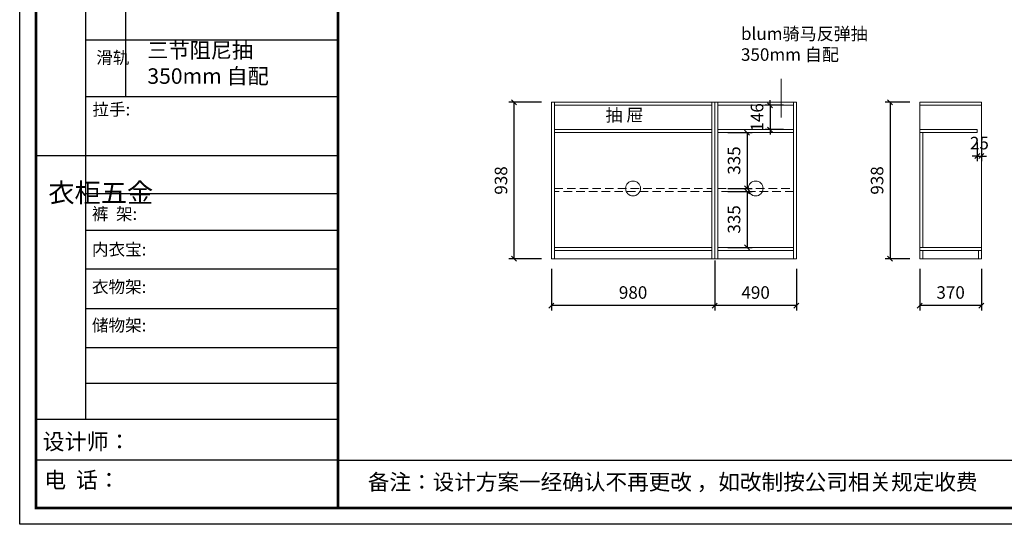
# Model space of a CAD drawing. Units: millimetres. Extents: x 84462 to 93736, y -392149 to -385686.
# Drawn here: x 84462 to 90367, y -392149 to -389125 of the extents above; entities that cross this region are included whole.
import ezdxf

# ---------------------------------------------------------------- set-up
doc = ezdxf.new("R2010")
doc.units = ezdxf.units.MM
doc.header["$LTSCALE"] = 8
doc.linetypes.add('DASHED2', pattern=[9.525, 6.35, -3.175])
doc.layers.add('1', color=7, linetype='Continuous', lineweight=20)
doc.layers.add('尺寸', color=7, linetype='Continuous', lineweight=9)
doc.styles.get("Standard").update_dxf_attribs({"font": 'times.ttf', "height": 75})
doc.dimstyles.new('ISO-25', dxfattribs={"dimtxt": 70, "dimasz": 30, "dimexe": 30, "dimexo": 60, "dimgap": 30, "dimtad": 1, "dimdec": 0, "dimtxsty": 'Standard', "dimblk": 'OBLIQUE', "dimcen": 30, "dimclre": 256, "dimclrt": 256, "dimadec": 0, "dimazin": 0, "dimtfac": 1, "dimtdec": 0, "dimtix": 1, "dimtmove": 2, "dimatfit": 3, "dimldrblk": 'OBLIQUE', "dimfxl": 1, "dimarcsym": 0})

# ---------------------------------------------------------------- blocks, each defined once
blk = doc.blocks.new('帝森衣柜')
at = {"color": 0, "linetype": 'ByBlock', "lineweight": -3}
for p, q in [((395.6, 3762.7), (395.6, 629.2)), ((1908.9, 2900.5), (395.6, 2900.5)), ((1908.9, 2561.1), (395.6, 2561.1)), ((1908.9, 2209.2), (97.6, 2209.2)), ((1908.9, 1980.6), (395.6, 1980.6)), ((1908.9, 1760), (395.6, 1760)), ((1908.9, 1529.3), (395.6, 1529.3)), ((1908.9, 1291.6), (395.6, 1291.6)), ((1908.9, 1058), (395.6, 1058)), ((1908.9, 844.7), (395.6, 844.7)), ((1908.9, 628.3), (97.6, 628.3)), ((1908.9, 385.2), (97.6, 385.2)), ((1908.9, 385.2), (9176.4, 385.2))]:
    blk.add_line(p, q, dxfattribs=at)
at = {"color": 0, "linetype": 'ByBlock', "lineweight": -3, "ltscale": 3}
blk.add_line((634, 3278.6), (634, 2561.1), dxfattribs=at)
at = {"color": 0, "linetype": 'ByBlock', "lineweight": -3}
blk.add_lwpolyline([(9273.8, 0), (0, 0), (0, 6462.7), (9273.8, 6462.7)], close=True, dxfattribs=at)
blk.add_lwpolyline([(9273.8, 0), (0, 0), (0, 6462.7), (9273.8, 6462.7)], close=True, dxfattribs=at)
blk.add_lwpolyline([(9273.8, 0), (0, 0), (0, 6462.7), (9273.8, 6462.7)], close=True, dxfattribs=at)
at = {"color": 0, "linetype": 'ByBlock', "lineweight": -3, "const_width": 16.2}
blk.add_lwpolyline([(9176.4, 97.4), (97.6, 97.4), (97.6, 6365.4), (9176.4, 6365.4)], close=True, dxfattribs=at)
blk.add_lwpolyline([(9176.4, 97.4), (97.6, 97.4), (97.6, 6365.4), (9176.4, 6365.4)], close=True, dxfattribs=at)
blk.add_lwpolyline([(9176.4, 97.4), (97.6, 97.4), (97.6, 6365.4), (9176.4, 6365.4)], close=True, dxfattribs=at)
blk.add_lwpolyline([(1908.9, 6365.4), (1908.9, 97.4)], dxfattribs=at)
at = {"color": 0, "linetype": 'ByBlock', "lineweight": -3, "attachment_point": 1}
for s, insert, char_height, width in [('{\\fSimSun|b0|i0|c134|p54;滑轨}', (459.1, 2833.2), 72.96, 78.746), ('{\\fSimSun|b0|i0|c134|p54;^I衣柜五金}', (171.7, 2044.5), 115.2, 78.746), ('{\\fSimSun|b0|i0|c134|p54;裤  架:}', (433.2, 1897.1), 72.943, 825.947), ('{\\fSimSun|b0|i0|c134|p54;内衣宝:}', (433.2, 1684), 72.943, 825.947), ('{\\fSimSun|b0|i0|c134|p54;衣物架:}', (433.2, 1459.4), 72.943, 825.947), ('{\\fSimSun|b0|i0|c134|p54;储物架:}', (433.2, 1229), 72.943, 825.947), ('{\\fSimSun|b0|i0|c134|p54;设计师： }', (137.2, 544), 96.658, 1712.782), ('{\\fSimSun|b0|i0|c134|p54;电  话： }', (146.5, 313.9), 96.658, 1414.491)]:
    blk.add_mtext(s, dxfattribs=dict(at, insert=insert, char_height=char_height, width=width))
for s, insert, char_height in [('{\\fSimSun|b0|i0|c134|p54;拉手:}', (436.1, 2523.1), 72.943), ('{\\fSimSun|b0|i0|c134|p54;备注：设计方案一经确认不再更改 ，如改制按公司相关规定收费}', (2087.7, 300.9), 94.962)]:
    blk.add_mtext(s, dxfattribs=dict(at, insert=insert, char_height=char_height))
blk = doc.blocks.new('_Oblique')
at = {"color": 0, "lineweight": -2}
blk.add_line((-0.5, -0.5), (0.5, 0.5), dxfattribs=at)
blk = doc.blocks.new('*D17')
at = {"layer": 'Defpoints', "color": 0, "transparency": 16777216}
for p in [(88630.5, -390507), (89120.5, -390557), (88630.5, -390837.4)]:
    blk.add_point(p, dxfattribs=at)
at = {"layer": '尺寸', "lineweight": -2, "transparency": 16777216}
for p, q in [((88630.5, -390567), (88630.5, -390867.4)), ((89120.5, -390617), (89120.5, -390867.4))]:
    blk.add_line(p, q, dxfattribs=at)
at = {"layer": '尺寸', "color": 0, "lineweight": -2, "transparency": 16777216}
blk.add_line((89120.5, -390837.4), (88630.5, -390837.4), dxfattribs=at)
at = {"layer": '尺寸', "color": 0, "lineweight": -2, "transparency": 16777216, "xscale": 30, "yscale": 30, "zscale": 30, "rotation": 180}
blk.add_blockref('_Oblique', (88630.5, -390837.4), dxfattribs=at)
at = {"layer": '尺寸', "color": 0, "lineweight": -2, "transparency": 16777216, "xscale": 30, "yscale": 30, "zscale": 30}
blk.add_blockref('_Oblique', (89120.5, -390837.4), dxfattribs=at)
at = {"layer": '尺寸', "transparency": 16777216, "insert": (88875.5, -390769.1), "char_height": 75, "attachment_point": 5}
blk.add_mtext('490', dxfattribs=at)
blk = doc.blocks.new('*D18')
at = {"layer": 'Defpoints', "color": 0, "transparency": 16777216}
for p in [(88630.5, -390507), (87650.5, -390557), (87650.5, -390837.4)]:
    blk.add_point(p, dxfattribs=at)
at = {"layer": '尺寸', "lineweight": -2, "transparency": 16777216}
for p, q in [((88630.5, -390567), (88630.5, -390867.4)), ((87650.5, -390617), (87650.5, -390867.4))]:
    blk.add_line(p, q, dxfattribs=at)
at = {"layer": '尺寸', "color": 0, "lineweight": -2, "transparency": 16777216}
blk.add_line((88630.5, -390837.4), (87650.5, -390837.4), dxfattribs=at)
at = {"layer": '尺寸', "color": 0, "lineweight": -2, "transparency": 16777216, "xscale": 30, "yscale": 30, "zscale": 30, "rotation": 180}
blk.add_blockref('_Oblique', (87650.5, -390837.4), dxfattribs=at)
at = {"layer": '尺寸', "color": 0, "lineweight": -2, "transparency": 16777216, "xscale": 30, "yscale": 30, "zscale": 30}
blk.add_blockref('_Oblique', (88630.5, -390837.4), dxfattribs=at)
at = {"layer": '尺寸', "transparency": 16777216, "insert": (88140.5, -390769.1), "char_height": 75, "attachment_point": 5}
blk.add_mtext('980', dxfattribs=at)
blk = doc.blocks.new('*D19')
at = {"layer": 'Defpoints', "color": 0, "transparency": 16777216}
for p in [(89102.5, -389637), (88961.8, -389783), (89102.5, -389783)]:
    blk.add_point(p, dxfattribs=at)
at = {"layer": '尺寸', "lineweight": -2, "transparency": 16777216}
for p, q in [((89042.5, -389637), (88931.8, -389637)), ((89042.5, -389783), (88931.8, -389783))]:
    blk.add_line(p, q, dxfattribs=at)
at = {"layer": '尺寸', "color": 0, "lineweight": -2, "transparency": 16777216}
for p, q in [((88961.8, -389637), (88961.8, -389607)), ((88961.8, -389637), (88961.8, -389783)), ((88961.8, -389783), (88961.8, -389813))]:
    blk.add_line(p, q, dxfattribs=at)
at = {"layer": '尺寸', "color": 0, "lineweight": -2, "transparency": 16777216, "xscale": 30, "yscale": 30, "zscale": 30}
for p, rotation in [((88961.8, -389637), 270), ((88961.8, -389783), 90)]:
    blk.add_blockref('_Oblique', p, dxfattribs=dict(at, rotation=rotation))
at = {"layer": '尺寸', "transparency": 16777216, "insert": (88893.7, -389710), "char_height": 75, "attachment_point": 5, "rotation": 90}
blk.add_mtext('146', dxfattribs=at)
blk = doc.blocks.new('*D20')
at = {"layer": 'Defpoints', "color": 0, "transparency": 16777216}
for p in [(88648.5, -389801), (88648.5, -390136), (88824, -390136)]:
    blk.add_point(p, dxfattribs=at)
at = {"layer": '尺寸', "lineweight": -2, "transparency": 16777216}
for p, q in [((88708.5, -389801), (88854, -389801)), ((88708.5, -390136), (88854, -390136))]:
    blk.add_line(p, q, dxfattribs=at)
at = {"layer": '尺寸', "color": 0, "lineweight": -2, "transparency": 16777216}
blk.add_line((88824, -389801), (88824, -390136), dxfattribs=at)
at = {"layer": '尺寸', "color": 0, "lineweight": -2, "transparency": 16777216, "xscale": 30, "yscale": 30, "zscale": 30}
for p, rotation in [((88824, -389801), 90), ((88824, -390136), 270)]:
    blk.add_blockref('_Oblique', p, dxfattribs=dict(at, rotation=rotation))
at = {"layer": '尺寸', "transparency": 16777216, "insert": (88755.8, -389968.5), "char_height": 75, "attachment_point": 5, "rotation": 90}
blk.add_mtext('335', dxfattribs=at)
blk = doc.blocks.new('*D21')
at = {"layer": 'Defpoints', "color": 0, "transparency": 16777216}
for p in [(88648.5, -390154), (88648.5, -390489), (88824, -390489)]:
    blk.add_point(p, dxfattribs=at)
at = {"layer": '尺寸', "lineweight": -2, "transparency": 16777216}
for p, q in [((88708.5, -390154), (88854, -390154)), ((88708.5, -390489), (88854, -390489))]:
    blk.add_line(p, q, dxfattribs=at)
at = {"layer": '尺寸', "color": 0, "lineweight": -2, "transparency": 16777216}
blk.add_line((88824, -390154), (88824, -390489), dxfattribs=at)
at = {"layer": '尺寸', "color": 0, "lineweight": -2, "transparency": 16777216, "xscale": 30, "yscale": 30, "zscale": 30}
for p, rotation in [((88824, -390154), 90), ((88824, -390489), 270)]:
    blk.add_blockref('_Oblique', p, dxfattribs=dict(at, rotation=rotation))
at = {"layer": '尺寸', "transparency": 16777216, "insert": (88755.8, -390321.5), "char_height": 75, "attachment_point": 5, "rotation": 90}
blk.add_mtext('335', dxfattribs=at)
blk = doc.blocks.new('*D24')
at = {"layer": 'Defpoints', "color": 0, "transparency": 16777216}
for p in [(87650.5, -389619), (87426.4, -390557), (87650.5, -390557)]:
    blk.add_point(p, dxfattribs=at)
at = {"layer": '尺寸', "lineweight": -2, "transparency": 16777216}
for p, q in [((87590.5, -389619), (87396.4, -389619)), ((87590.5, -390557), (87396.4, -390557))]:
    blk.add_line(p, q, dxfattribs=at)
at = {"layer": '尺寸', "color": 0, "lineweight": -2, "transparency": 16777216}
blk.add_line((87426.4, -389619), (87426.4, -390557), dxfattribs=at)
at = {"layer": '尺寸', "color": 0, "lineweight": -2, "transparency": 16777216, "xscale": 30, "yscale": 30, "zscale": 30}
for p, rotation in [((87426.4, -389619), 90), ((87426.4, -390557), 270)]:
    blk.add_blockref('_Oblique', p, dxfattribs=dict(at, rotation=rotation))
at = {"layer": '尺寸', "transparency": 16777216, "insert": (87358.1, -390088), "char_height": 75, "attachment_point": 5, "rotation": 90}
blk.add_mtext('938', dxfattribs=at)
blk = doc.blocks.new('*D25')
at = {"layer": 'Defpoints', "color": 0, "transparency": 16777216}
for p in [(90204.8, -389801), (90229.8, -389801), (90229.8, -389941.8)]:
    blk.add_point(p, dxfattribs=at)
at = {"layer": '尺寸', "lineweight": -2, "transparency": 16777216}
for p, q in [((90204.8, -389861), (90204.8, -389971.8)), ((90229.8, -389861), (90229.8, -389971.8))]:
    blk.add_line(p, q, dxfattribs=at)
at = {"layer": '尺寸', "color": 0, "lineweight": -2, "transparency": 16777216}
for p, q in [((90204.8, -389941.8), (90174.8, -389941.8)), ((90204.8, -389941.8), (90229.8, -389941.8)), ((90229.8, -389941.8), (90259.8, -389941.8))]:
    blk.add_line(p, q, dxfattribs=at)
at = {"layer": '尺寸', "color": 0, "lineweight": -2, "transparency": 16777216, "xscale": 30, "yscale": 30, "zscale": 30}
blk.add_blockref('_Oblique', (90204.8, -389941.8), dxfattribs=at)
at = {"layer": '尺寸', "color": 0, "lineweight": -2, "transparency": 16777216, "xscale": 30, "yscale": 30, "zscale": 30, "rotation": 180}
blk.add_blockref('_Oblique', (90229.8, -389941.8), dxfattribs=at)
at = {"layer": '尺寸', "transparency": 16777216, "insert": (90217.3, -389873.7), "char_height": 75, "attachment_point": 5}
blk.add_mtext('25', dxfattribs=at)
blk = doc.blocks.new('*D26')
at = {"layer": 'Defpoints', "color": 0, "transparency": 16777216}
for p in [(89859.8, -389619), (89681.9, -390557), (89859.8, -390557)]:
    blk.add_point(p, dxfattribs=at)
at = {"layer": '尺寸', "lineweight": -2, "transparency": 16777216}
for p, q in [((89799.8, -389619), (89651.9, -389619)), ((89799.8, -390557), (89651.9, -390557))]:
    blk.add_line(p, q, dxfattribs=at)
at = {"layer": '尺寸', "color": 0, "lineweight": -2, "transparency": 16777216}
blk.add_line((89681.9, -389619), (89681.9, -390557), dxfattribs=at)
at = {"layer": '尺寸', "color": 0, "lineweight": -2, "transparency": 16777216, "xscale": 30, "yscale": 30, "zscale": 30}
for p, rotation in [((89681.9, -389619), 90), ((89681.9, -390557), 270)]:
    blk.add_blockref('_Oblique', p, dxfattribs=dict(at, rotation=rotation))
at = {"layer": '尺寸', "transparency": 16777216, "insert": (89613.6, -390088), "char_height": 75, "attachment_point": 5, "rotation": 90}
blk.add_mtext('938', dxfattribs=at)
blk = doc.blocks.new('*D27')
at = {"layer": 'Defpoints', "color": 0, "transparency": 16777216}
for p in [(89859.8, -390557), (90229.8, -390557), (89859.8, -390837.4)]:
    blk.add_point(p, dxfattribs=at)
at = {"layer": '尺寸', "lineweight": -2, "transparency": 16777216}
for p, q in [((89859.8, -390617), (89859.8, -390867.4)), ((90229.8, -390617), (90229.8, -390867.4))]:
    blk.add_line(p, q, dxfattribs=at)
at = {"layer": '尺寸', "color": 0, "lineweight": -2, "transparency": 16777216}
blk.add_line((90229.8, -390837.4), (89859.8, -390837.4), dxfattribs=at)
at = {"layer": '尺寸', "color": 0, "lineweight": -2, "transparency": 16777216, "xscale": 30, "yscale": 30, "zscale": 30, "rotation": 180}
blk.add_blockref('_Oblique', (89859.8, -390837.4), dxfattribs=at)
at = {"layer": '尺寸', "color": 0, "lineweight": -2, "transparency": 16777216, "xscale": 30, "yscale": 30, "zscale": 30}
blk.add_blockref('_Oblique', (90229.8, -390837.4), dxfattribs=at)
at = {"layer": '尺寸', "transparency": 16777216, "insert": (90044.8, -390769.1), "char_height": 75, "attachment_point": 5}
blk.add_mtext('370', dxfattribs=at)

msp = doc.modelspace()

# ---------------------------------------------------------------- linework, layer by layer
at = {"layer": '尺寸', "color": 5}
msp.add_line((89028.5, -389710.4), (89028.5, -389478.2), dxfattribs=at)
at = {"layer": '尺寸'}
for p, q in [((87650.5, -389619), (87650.5, -390557)), ((87668.5, -390557), (87668.5, -389619)), ((87668.5, -389637), (88612.5, -389637)), ((88612.5, -389619), (88612.5, -390557)), ((88630.5, -389619), (88630.5, -390557)), ((88648.5, -390557), (88648.5, -389619)), ((88648.5, -389637), (89102.5, -389637)), ((89102.5, -389619), (89102.5, -390557)), ((89120.5, -390557), (89120.5, -389619)), ((89859.8, -389619), (89859.8, -390557)), ((90229.8, -389619), (89859.8, -389619)), ((90229.8, -389637), (89859.8, -389637)), ((90229.8, -390557), (90229.8, -389619)), ((87668.5, -389783), (88612.5, -389783)), ((87668.5, -389801), (88612.5, -389801)), ((88648.5, -389783), (89102.5, -389783)), ((88648.5, -389801), (89102.5, -389801)), ((88648.5, -389801), (88648.5, -390136)), ((90204.8, -389783), (89859.8, -389783)), ((90204.8, -389801), (89859.8, -389801)), ((89877.8, -389801), (89877.8, -390489)), ((90204.8, -389801), (90204.8, -389783)), ((87650.5, -390557), (87650.5, -390507)), ((88612.5, -390489), (87668.5, -390489)), ((87668.5, -390507), (88612.5, -390507)), ((89102.5, -390489), (88648.5, -390489)), ((88648.5, -390507), (89102.5, -390507)), ((89859.8, -390489), (90229.8, -390489)), ((89859.8, -390507), (90229.8, -390507)), ((89877.8, -390507), (89877.8, -390557)), ((90229.8, -390507), (90211.8, -390507)), ((90211.8, -390507), (90211.8, -390557)), ((87650.5, -390557), (89120.5, -390557)), ((89859.8, -390557), (90229.8, -390557))]:
    msp.add_line(p, q, dxfattribs=at)
at = {"layer": '尺寸', "linetype": 'DASHED2'}
for p, q in [((87668.5, -390136), (88612.5, -390136)), ((88612.5, -390154), (87668.5, -390154)), ((88648.5, -390136), (89102.5, -390136)), ((89102.5, -390154), (88648.5, -390154))]:
    msp.add_line(p, q, dxfattribs=at)
at = {"layer": '尺寸'}
for points in [[(87650.5, -390507), (87650.5, -389619), (88630.5, -389619), (88630.5, -390507)], [(87650.5, -390507), (87650.5, -389619), (88630.5, -389619), (88630.5, -390507)], [(88630.5, -390507), (88630.5, -389619), (89120.5, -389619), (89120.5, -390507)], [(88612.5, -390507), (87668.5, -390507)], [(88612.5, -390507), (87668.5, -390507)], [(89102.5, -390507), (88648.5, -390507)]]:
    msp.add_lwpolyline(points, dxfattribs=at)
for centre in [(88140.5, -390136), (88875.5, -390136)]:
    msp.add_circle(centre, 44.6, dxfattribs=at)

# ---------------------------------------------------------------- block references
msp.add_blockref('帝森衣柜', (84462.1, -392148.6), dxfattribs=at)

# ---------------------------------------------------------------- texts
at = {"layer": '1', "insert": (85227.7, -389260.9), "char_height": 92.955, "width": 1487.92, "attachment_point": 1}
msp.add_mtext('{\\fSimSun|b0|i0|c134|p2;三节阻尼抽\\P350mm 自配}', dxfattribs=at)
at = {"layer": '尺寸', "color": 5, "char_height": 75, "attachment_point": 1}
for s, width, insert in [('blum{\\fSimSun|b0|i0|c134|p2;骑马反弹抽}\\P350mm {\\fSimSun|b0|i0|c134|p2;自配}', 819.514, (88787.6, -389170.9)), ('{\\fSimSun|b0|i0|c134|p2;抽 屉}', 370.493, (87974.9, -389658.6))]:
    msp.add_mtext_dynamic_manual_height_columns(s, width=width, gutter_width=375, heights=[0], dxfattribs=dict(at, insert=insert))

# ---------------------------------------------------------------- dimensions: what is measured, and where the dimension line sits
at = {"layer": '尺寸'}
for base, p1, p2, picture, middle in [((87426.4, -390557), (87650.5, -389619), (87650.5, -390557), '*D24', (87358.1, -390088)), ((88961.8, -389783), (89102.5, -389637), (89102.5, -389783), '*D19', (88893.7, -389710)), ((89681.9, -390557), (89859.8, -389619), (89859.8, -390557), '*D26', (89613.6, -390088)), ((88824, -390136), (88648.5, -389801), (88648.5, -390136), '*D20', (88755.8, -389968.5)), ((88824, -390489), (88648.5, -390154), (88648.5, -390489), '*D21', (88755.8, -390321.5))]:
    dim = msp.add_linear_dim(base=base, p1=p1, p2=p2, angle=90, dimstyle='ISO-25', dxfattribs=at)
    dim.commit()
    dim.dimension.update_dxf_attribs({"geometry": picture, "text_midpoint": middle})
for base, p1, p2, picture, middle in [((90229.8, -389941.8), (90204.8, -389801), (90229.8, -389801), '*D25', (90217.3, -389873.7)), ((87650.5, -390837.4), (88630.5, -390507), (87650.5, -390557), '*D18', (88140.5, -390769.1)), ((88630.5, -390837.4), (89120.5, -390557), (88630.5, -390507), '*D17', (88875.5, -390769.1)), ((89859.8, -390837.4), (90229.8, -390557), (89859.8, -390557), '*D27', (90044.8, -390769.1))]:
    dim = msp.add_linear_dim(base=base, p1=p1, p2=p2, dimstyle='ISO-25', dxfattribs=at)
    dim.commit()
    dim.dimension.update_dxf_attribs({"geometry": picture, "text_midpoint": middle})

doc.saveas('drawing.dxf')
